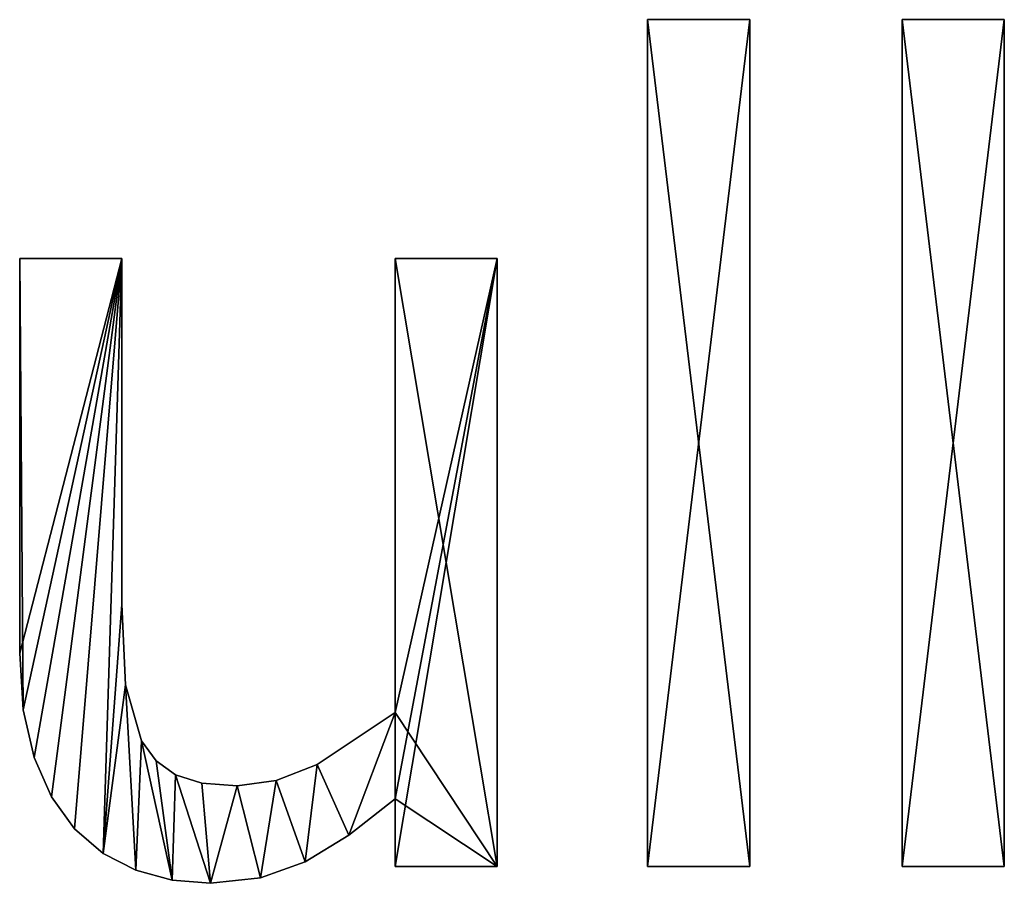
# Model space of a CAD drawing. Extents: x -5032 to 2401, y 394 to 5593.
# Drawn here: x -2517 to -2344, y 430 to 582 of the extents above; entities that cross this region are included whole.
import ezdxf

# ---------------------------------------------------------------- set-up
doc = ezdxf.new("R2010")
doc.units = 0
doc.header["$LTSCALE"] = 25.4
doc.layers.get('0').update_dxf_attribs({"color": 13, "linetype": 'CONTINUOUS'})

# ---------------------------------------------------------------- blocks, each defined once
blk = doc.blocks.new('TRAIN_MIX__FULL')
at = {"color": 0}
for p, q in [((1118.49, 39.46), (1118.49, 188.51)), ((1118.49, 188.51), (1136.49, 188.51)), ((1118.49, 188.51, 15), (1136.49, 188.51, 15)), ((1118.49, 39.46, 15), (1118.49, 188.51, 15)), ((1118.49, 39.46), (1118.49, 188.51)), ((1118.49, 39.46, 15), (1118.49, 188.51, 15)), ((1118.49, 188.51), (1118.49, 188.51, 15)), ((1118.49, 188.51), (1136.49, 188.51)), ((1118.49, 188.51), (1118.49, 188.51, 15)), ((1118.49, 188.51, 15), (1136.49, 188.51, 15)), ((1136.49, 188.51), (1136.49, 39.46)), ((1136.49, 188.51, 15), (1136.49, 39.46, 15)), ((1136.49, 188.51), (1136.49, 188.51, 15)), ((1136.49, 188.51), (1136.49, 39.46)), ((1136.49, 188.51), (1136.49, 188.51, 15)), ((1136.49, 188.51, 15), (1136.49, 39.46, 15)), ((1163.31, 39.46), (1163.31, 188.51)), ((1163.31, 188.51), (1181.32, 188.51)), ((1163.31, 188.51, 15), (1181.32, 188.51, 15)), ((1163.31, 39.46, 15), (1163.31, 188.51, 15)), ((1163.31, 39.46), (1163.31, 188.51)), ((1163.31, 39.46, 15), (1163.31, 188.51, 15)), ((1163.31, 188.51), (1163.31, 188.51, 15)), ((1163.31, 188.51), (1181.32, 188.51)), ((1163.31, 188.51), (1163.31, 188.51, 15)), ((1163.31, 188.51, 15), (1181.32, 188.51, 15)), ((1181.32, 188.51), (1181.32, 39.46)), ((1181.32, 188.51, 15), (1181.32, 39.46, 15)), ((1181.32, 188.51), (1181.32, 188.51, 15)), ((1181.32, 188.51), (1181.32, 39.46)), ((1181.32, 188.51), (1181.32, 188.51, 15)), ((1181.32, 188.51, 15), (1181.32, 39.46, 15)), ((1007.95, 146.46), (1025.96, 146.46)), ((1007.95, 146.46, 15), (1025.96, 146.46, 15)), ((1007.95, 146.46), (1007.95, 146.46, 15)), ((1007.95, 146.46), (1025.96, 146.46)), ((1007.95, 146.46), (1007.95, 146.46, 15)), ((1007.95, 146.46, 15), (1025.96, 146.46, 15)), ((1025.96, 146.46), (1025.96, 146.46, 15)), ((1025.96, 146.46), (1025.96, 146.46, 15)), ((1074.04, 66.57), (1074.04, 146.46)), ((1074.04, 146.46), (1092.05, 146.46)), ((1074.04, 146.46, 15), (1092.05, 146.46, 15)), ((1074.04, 66.57, 15), (1074.04, 146.46, 15)), ((1074.04, 66.57), (1074.04, 146.46)), ((1074.04, 66.57, 15), (1074.04, 146.46, 15)), ((1074.04, 146.46), (1074.04, 146.46, 15)), ((1074.04, 146.46), (1092.05, 146.46)), ((1074.04, 146.46), (1074.04, 146.46, 15)), ((1074.04, 146.46, 15), (1092.05, 146.46, 15)), ((1092.05, 146.46), (1092.05, 39.46)), ((1092.05, 146.46, 15), (1092.05, 39.46, 15)), ((1092.05, 146.46), (1092.05, 146.46, 15)), ((1092.05, 146.46), (1092.05, 39.46)), ((1092.05, 146.46), (1092.05, 146.46, 15)), ((1092.05, 146.46, 15), (1092.05, 39.46, 15)), ((1025.96, 85.54), (1025.96, 85.54, 15)), ((1025.96, 85.54), (1025.96, 85.54, 15)), ((1007.95, 77.01), (1007.95, 77.01, 15)), ((1007.95, 77.01), (1007.95, 77.01, 15)), ((1026.58, 71.41), (1026.58, 71.41, 15)), ((1026.58, 71.41), (1026.58, 71.41, 15)), ((1008.58, 67), (1008.58, 67, 15)), ((1008.58, 67), (1008.58, 67, 15)), ((1074.04, 66.57), (1074.04, 66.57, 15)), ((1074.04, 66.57), (1074.04, 66.57, 15)), ((1029.41, 61.59), (1029.41, 61.59, 15)), ((1029.41, 61.59), (1029.41, 61.59, 15)), ((1010.49, 58.62), (1010.49, 58.62, 15)), ((1010.49, 58.62), (1010.49, 58.62, 15)), ((1032, 58.02), (1032, 58.02, 15)), ((1032, 58.02), (1032, 58.02, 15)), ((1060.34, 57.38), (1060.34, 57.38, 15)), ((1060.34, 57.38), (1060.34, 57.38, 15)), ((1035.39, 55.56), (1035.39, 55.56, 15)), ((1035.39, 55.56), (1035.39, 55.56, 15)), ((1040, 54.12), (1040, 54.12, 15)), ((1040, 54.12), (1040, 54.12, 15)), ((1053.09, 54.57), (1053.09, 54.57, 15)), ((1053.09, 54.57), (1053.09, 54.57, 15)), ((1046.26, 53.64), (1046.26, 53.64, 15)), ((1046.26, 53.64), (1046.26, 53.64, 15)), ((1013.54, 51.7), (1013.54, 51.7, 15)), ((1013.54, 51.7), (1013.54, 51.7, 15)), ((1074.04, 39.46), (1074.04, 51.34)), ((1074.04, 39.46, 15), (1074.04, 51.34, 15)), ((1074.04, 39.46), (1074.04, 51.34)), ((1074.04, 39.46, 15), (1074.04, 51.34, 15)), ((1074.04, 51.34), (1074.04, 51.34, 15)), ((1074.04, 51.34), (1074.04, 51.34, 15)), ((1017.62, 46.07), (1017.62, 46.07, 15)), ((1017.62, 46.07), (1017.62, 46.07, 15)), ((1065.92, 44.94), (1065.92, 44.94, 15)), ((1065.92, 44.94), (1065.92, 44.94, 15)), ((1022.62, 41.76), (1022.62, 41.76, 15)), ((1022.62, 41.76), (1022.62, 41.76, 15)), ((1058.24, 40.28), (1058.24, 40.28, 15)), ((1058.24, 40.28), (1058.24, 40.28, 15)), ((1028.4, 38.79), (1028.4, 38.79, 15)), ((1028.4, 38.79), (1028.4, 38.79, 15)), ((1092.05, 39.46), (1074.04, 39.46)), ((1092.05, 39.46, 15), (1074.04, 39.46, 15)), ((1092.05, 39.46), (1074.04, 39.46)), ((1092.05, 39.46, 15), (1074.04, 39.46, 15)), ((1074.04, 39.46), (1074.04, 39.46, 15)), ((1074.04, 39.46), (1074.04, 39.46, 15)), ((1092.05, 39.46), (1092.05, 39.46, 15)), ((1092.05, 39.46), (1092.05, 39.46, 15)), ((1136.49, 39.46), (1118.49, 39.46)), ((1136.49, 39.46, 15), (1118.49, 39.46, 15)), ((1136.49, 39.46), (1118.49, 39.46)), ((1136.49, 39.46, 15), (1118.49, 39.46, 15)), ((1118.49, 39.46), (1118.49, 39.46, 15)), ((1118.49, 39.46), (1118.49, 39.46, 15)), ((1136.49, 39.46), (1136.49, 39.46, 15)), ((1136.49, 39.46), (1136.49, 39.46, 15)), ((1181.32, 39.46), (1163.31, 39.46)), ((1181.32, 39.46, 15), (1163.31, 39.46, 15)), ((1181.32, 39.46), (1163.31, 39.46)), ((1181.32, 39.46, 15), (1163.31, 39.46, 15)), ((1163.31, 39.46), (1163.31, 39.46, 15)), ((1163.31, 39.46), (1163.31, 39.46, 15)), ((1181.32, 39.46), (1181.32, 39.46, 15)), ((1181.32, 39.46), (1181.32, 39.46, 15)), ((1034.78, 37.07), (1034.78, 37.07, 15)), ((1034.78, 37.07), (1034.78, 37.07, 15)), ((1041.57, 36.49), (1041.57, 36.49, 15)), ((1041.57, 36.49), (1041.57, 36.49, 15)), ((1050.34, 37.44), (1050.34, 37.44, 15)), ((1050.34, 37.44), (1050.34, 37.44, 15))]:
    blk.add_line(p, q, dxfattribs=at)
mesh = blk.add_polyface(dxfattribs=at)
corners = [(1136.49, 188.51), (1118.49, 39.46), (1118.49, 188.51), (1136.49, 39.46)]
mesh.append_faces([[corners[k] for k in face] for face in [(0, 1, 2), (1, 0, 3)]], dxfattribs={"vtx0": -1, "color": 0})
mesh = blk.add_polyface(dxfattribs=at)
corners = [(1136.49, 39.46, 15), (1118.49, 188.51, 15), (1118.49, 39.46, 15), (1136.49, 188.51, 15)]
mesh.append_faces([[corners[k] for k in face] for face in [(0, 1, 2), (1, 0, 3)]], dxfattribs={"vtx0": -1, "color": 0})
mesh = blk.add_polyface(dxfattribs=at)
corners = [(1118.49, 188.51, 15), (1118.49, 39.46), (1118.49, 39.46, 15), (1118.49, 188.51)]
mesh.append_faces([[corners[k] for k in face] for face in [(0, 1, 2), (1, 0, 3)]], dxfattribs={"vtx0": -1, "color": 0})
mesh = blk.add_polyface(dxfattribs=at)
corners = [(1118.49, 188.51, 15), (1136.49, 188.51), (1118.49, 188.51), (1136.49, 188.51, 15)]
mesh.append_faces([[corners[k] for k in face] for face in [(0, 1, 2), (1, 0, 3)]], dxfattribs={"vtx0": -1, "color": 0})
mesh = blk.add_polyface(dxfattribs=at)
corners = [(1136.49, 188.51), (1136.49, 39.46, 15), (1136.49, 39.46), (1136.49, 188.51, 15)]
mesh.append_faces([[corners[k] for k in face] for face in [(0, 1, 2), (1, 0, 3)]], dxfattribs={"vtx0": -1, "color": 0})
mesh = blk.add_polyface(dxfattribs=at)
corners = [(1181.32, 188.51), (1163.31, 39.46), (1163.31, 188.51), (1181.32, 39.46)]
mesh.append_faces([[corners[k] for k in face] for face in [(0, 1, 2), (1, 0, 3)]], dxfattribs={"vtx0": -1, "color": 0})
mesh = blk.add_polyface(dxfattribs=at)
corners = [(1181.32, 39.46, 15), (1163.31, 188.51, 15), (1163.31, 39.46, 15), (1181.32, 188.51, 15)]
mesh.append_faces([[corners[k] for k in face] for face in [(0, 1, 2), (1, 0, 3)]], dxfattribs={"vtx0": -1, "color": 0})
mesh = blk.add_polyface(dxfattribs=at)
corners = [(1163.31, 188.51, 15), (1163.31, 39.46), (1163.31, 39.46, 15), (1163.31, 188.51)]
mesh.append_faces([[corners[k] for k in face] for face in [(0, 1, 2), (1, 0, 3)]], dxfattribs={"vtx0": -1, "color": 0})
mesh = blk.add_polyface(dxfattribs=at)
corners = [(1163.31, 188.51, 15), (1181.32, 188.51), (1163.31, 188.51), (1181.32, 188.51, 15)]
mesh.append_faces([[corners[k] for k in face] for face in [(0, 1, 2), (1, 0, 3)]], dxfattribs={"vtx0": -1, "color": 0})
mesh = blk.add_polyface(dxfattribs=at)
corners = [(1181.32, 188.51), (1181.32, 39.46, 15), (1181.32, 39.46), (1181.32, 188.51, 15)]
mesh.append_faces([[corners[k] for k in face] for face in [(0, 1, 2), (1, 0, 3)]], dxfattribs={"vtx0": -1, "color": 0})
mesh = blk.add_polyface(dxfattribs=at)
corners = [(1092.05, 146.46), (1074.04, 66.57), (1074.04, 146.46), (1074.04, 51.34), (1074.04, 39.46), (1092.05, 39.46), (1025.96, 146.46), (1007.95, 77.01), (1007.95, 146.46), (1008.58, 67), (1010.49, 58.62), (1013.54, 51.7), (1017.62, 46.07), (1022.62, 41.76), (1025.96, 85.54), (1026.58, 71.41), (1028.4, 38.79), (1029.41, 61.59), (1034.78, 37.07), (1032, 58.02), (1035.39, 55.56), (1041.57, 36.49), (1040, 54.12), (1046.26, 53.64), (1050.34, 37.44), (1053.09, 54.57), (1058.24, 40.28), (1060.34, 57.38), (1065.92, 44.94)]
mesh.append_faces([[corners[k] for k in face] for face in [(0, 1, 2), (4, 0, 5), (6, 7, 8)]], dxfattribs={"vtx0": -1, "color": 0})
mesh.append_faces([[corners[k] for k in face] for face in [(3, 0, 4), (7, 6, 9), (9, 6, 10), (10, 6, 11), (11, 6, 12), (12, 6, 13), (13, 15, 16), (16, 17, 18), (18, 20, 21), (21, 23, 24), (24, 25, 26), (26, 27, 28), (28, 1, 3)]], dxfattribs={"vtx0": -1, "vtx1": -1, "color": 0})
mesh.append_faces([[corners[k] for k in face] for face in [(1, 0, 3)]], dxfattribs={"vtx0": -1, "vtx1": -1, "vtx2": -1, "color": 0})
mesh.append_faces([[corners[k] for k in face] for face in [(13, 6, 14), (13, 14, 15), (16, 15, 17), (18, 17, 19), (18, 19, 20), (21, 20, 22), (21, 22, 23), (24, 23, 25), (26, 25, 27), (28, 27, 1)]], dxfattribs={"vtx0": -1, "vtx2": -1, "color": 0})
mesh = blk.add_polyface(dxfattribs=at)
corners = [(1092.05, 39.46, 15), (1074.04, 51.34, 15), (1074.04, 39.46, 15), (1074.04, 66.57, 15), (1074.04, 146.46, 15), (1092.05, 146.46, 15), (1022.62, 41.76, 15), (1026.58, 71.41, 15), (1025.96, 85.54, 15), (1028.4, 38.79, 15), (1029.41, 61.59, 15), (1034.78, 37.07, 15), (1032, 58.02, 15), (1035.39, 55.56, 15), (1041.57, 36.49, 15), (1040, 54.12, 15), (1046.26, 53.64, 15), (1050.34, 37.44, 15), (1053.09, 54.57, 15), (1058.24, 40.28, 15), (1060.34, 57.38, 15), (1065.92, 44.94, 15), (1008.58, 67, 15), (1007.95, 146.46, 15), (1007.95, 77.01, 15), (1025.96, 146.46, 15), (1010.49, 58.62, 15), (1013.54, 51.7, 15), (1017.62, 46.07, 15)]
mesh.append_faces([[corners[k] for k in face] for face in [(0, 1, 2), (4, 0, 5), (22, 23, 24)]], dxfattribs={"vtx0": -1, "color": 0})
mesh.append_faces([[corners[k] for k in face] for face in [(3, 0, 4), (7, 9, 10), (10, 11, 12), (12, 11, 13), (13, 14, 15), (15, 14, 16), (16, 17, 18), (18, 19, 20), (20, 21, 3), (23, 22, 25), (25, 6, 8)]], dxfattribs={"vtx0": -1, "vtx1": -1, "color": 0})
mesh.append_faces([[corners[k] for k in face] for face in [(1, 0, 3)]], dxfattribs={"vtx0": -1, "vtx1": -1, "vtx2": -1, "color": 0})
mesh.append_faces([[corners[k] for k in face] for face in [(6, 7, 8), (7, 6, 9), (10, 9, 11), (13, 11, 14), (16, 14, 17), (18, 17, 19), (20, 19, 21), (3, 21, 1), (25, 22, 26), (25, 26, 27), (25, 27, 28), (25, 28, 6)]], dxfattribs={"vtx0": -1, "vtx2": -1, "color": 0})
mesh = blk.add_polyface(dxfattribs=at)
corners = [(1007.95, 146.46, 15), (1007.95, 77.01), (1007.95, 77.01, 15), (1007.95, 146.46)]
mesh.append_faces([[corners[k] for k in face] for face in [(0, 1, 2), (1, 0, 3)]], dxfattribs={"vtx0": -1, "color": 0})
mesh = blk.add_polyface(dxfattribs=at)
corners = [(1007.95, 146.46, 15), (1025.96, 146.46), (1007.95, 146.46), (1025.96, 146.46, 15)]
mesh.append_faces([[corners[k] for k in face] for face in [(0, 1, 2), (1, 0, 3)]], dxfattribs={"vtx0": -1, "color": 0})
mesh = blk.add_polyface(dxfattribs=at)
corners = [(1025.96, 146.46), (1025.96, 85.54, 15), (1025.96, 85.54), (1025.96, 146.46, 15)]
mesh.append_faces([[corners[k] for k in face] for face in [(0, 1, 2), (1, 0, 3)]], dxfattribs={"vtx0": -1, "color": 0})
mesh = blk.add_polyface(dxfattribs=at)
corners = [(1074.04, 146.46, 15), (1074.04, 66.57), (1074.04, 66.57, 15), (1074.04, 146.46)]
mesh.append_faces([[corners[k] for k in face] for face in [(0, 1, 2), (1, 0, 3)]], dxfattribs={"vtx0": -1, "color": 0})
mesh = blk.add_polyface(dxfattribs=at)
corners = [(1074.04, 146.46, 15), (1092.05, 146.46), (1074.04, 146.46), (1092.05, 146.46, 15)]
mesh.append_faces([[corners[k] for k in face] for face in [(0, 1, 2), (1, 0, 3)]], dxfattribs={"vtx0": -1, "color": 0})
mesh = blk.add_polyface(dxfattribs=at)
corners = [(1092.05, 146.46), (1092.05, 39.46, 15), (1092.05, 39.46), (1092.05, 146.46, 15)]
mesh.append_faces([[corners[k] for k in face] for face in [(0, 1, 2), (1, 0, 3)]], dxfattribs={"vtx0": -1, "color": 0})
mesh = blk.add_polyface(dxfattribs=at)
corners = [(1025.96, 85.54), (1026.58, 71.41, 15), (1026.58, 71.41), (1025.96, 85.54, 15)]
mesh.append_faces([[corners[k] for k in face] for face in [(0, 1, 2), (1, 0, 3)]], dxfattribs={"vtx0": -1, "color": 0})
mesh = blk.add_polyface(dxfattribs=at)
corners = [(1007.95, 77.01, 15), (1008.58, 67), (1008.58, 67, 15), (1007.95, 77.01)]
mesh.append_faces([[corners[k] for k in face] for face in [(0, 1, 2), (1, 0, 3)]], dxfattribs={"vtx0": -1, "color": 0})
mesh = blk.add_polyface(dxfattribs=at)
corners = [(1026.58, 71.41), (1029.41, 61.59, 15), (1029.41, 61.59), (1026.58, 71.41, 15)]
mesh.append_faces([[corners[k] for k in face] for face in [(0, 1, 2), (1, 0, 3)]], dxfattribs={"vtx0": -1, "color": 0})
mesh = blk.add_polyface(dxfattribs=at)
corners = [(1008.58, 67, 15), (1010.49, 58.62), (1010.49, 58.62, 15), (1008.58, 67)]
mesh.append_faces([[corners[k] for k in face] for face in [(0, 1, 2), (1, 0, 3)]], dxfattribs={"vtx0": -1, "color": 0})
mesh = blk.add_polyface(dxfattribs=at)
corners = [(1060.34, 57.38, 15), (1074.04, 66.57), (1060.34, 57.38), (1074.04, 66.57, 15)]
mesh.append_faces([[corners[k] for k in face] for face in [(0, 1, 2), (1, 0, 3)]], dxfattribs={"vtx0": -1, "color": 0})
mesh = blk.add_polyface(dxfattribs=at)
corners = [(1029.41, 61.59), (1032, 58.02, 15), (1032, 58.02), (1029.41, 61.59, 15)]
mesh.append_faces([[corners[k] for k in face] for face in [(0, 1, 2), (1, 0, 3)]], dxfattribs={"vtx0": -1, "color": 0})
mesh = blk.add_polyface(dxfattribs=at)
corners = [(1010.49, 58.62, 15), (1013.54, 51.7), (1013.54, 51.7, 15), (1010.49, 58.62)]
mesh.append_faces([[corners[k] for k in face] for face in [(0, 1, 2), (1, 0, 3)]], dxfattribs={"vtx0": -1, "color": 0})
mesh = blk.add_polyface(dxfattribs=at)
corners = [(1032, 58.02, 15), (1035.39, 55.56), (1032, 58.02), (1035.39, 55.56, 15)]
mesh.append_faces([[corners[k] for k in face] for face in [(0, 1, 2), (1, 0, 3)]], dxfattribs={"vtx0": -1, "color": 0})
mesh = blk.add_polyface(dxfattribs=at)
corners = [(1053.09, 54.57, 15), (1060.34, 57.38), (1053.09, 54.57), (1060.34, 57.38, 15)]
mesh.append_faces([[corners[k] for k in face] for face in [(0, 1, 2), (1, 0, 3)]], dxfattribs={"vtx0": -1, "color": 0})
mesh = blk.add_polyface(dxfattribs=at)
corners = [(1035.39, 55.56, 15), (1040, 54.12), (1035.39, 55.56), (1040, 54.12, 15)]
mesh.append_faces([[corners[k] for k in face] for face in [(0, 1, 2), (1, 0, 3)]], dxfattribs={"vtx0": -1, "color": 0})
mesh = blk.add_polyface(dxfattribs=at)
corners = [(1040, 54.12, 15), (1046.26, 53.64), (1040, 54.12), (1046.26, 53.64, 15)]
mesh.append_faces([[corners[k] for k in face] for face in [(0, 1, 2), (1, 0, 3)]], dxfattribs={"vtx0": -1, "color": 0})
mesh = blk.add_polyface(dxfattribs=at)
corners = [(1046.26, 53.64, 15), (1053.09, 54.57), (1046.26, 53.64), (1053.09, 54.57, 15)]
mesh.append_faces([[corners[k] for k in face] for face in [(0, 1, 2), (1, 0, 3)]], dxfattribs={"vtx0": -1, "color": 0})
mesh = blk.add_polyface(dxfattribs=at)
corners = [(1013.54, 51.7, 15), (1017.62, 46.07), (1017.62, 46.07, 15), (1013.54, 51.7)]
mesh.append_faces([[corners[k] for k in face] for face in [(0, 1, 2), (1, 0, 3)]], dxfattribs={"vtx0": -1, "color": 0})
mesh = blk.add_polyface(dxfattribs=at)
corners = [(1074.04, 51.34, 15), (1065.92, 44.94), (1074.04, 51.34), (1065.92, 44.94, 15)]
mesh.append_faces([[corners[k] for k in face] for face in [(0, 1, 2), (1, 0, 3)]], dxfattribs={"vtx0": -1, "color": 0})
mesh = blk.add_polyface(dxfattribs=at)
corners = [(1074.04, 51.34, 15), (1074.04, 39.46), (1074.04, 39.46, 15), (1074.04, 51.34)]
mesh.append_faces([[corners[k] for k in face] for face in [(0, 1, 2), (1, 0, 3)]], dxfattribs={"vtx0": -1, "color": 0})
mesh = blk.add_polyface(dxfattribs=at)
corners = [(1022.62, 41.76, 15), (1017.62, 46.07), (1022.62, 41.76), (1017.62, 46.07, 15)]
mesh.append_faces([[corners[k] for k in face] for face in [(0, 1, 2), (1, 0, 3)]], dxfattribs={"vtx0": -1, "color": 0})
mesh = blk.add_polyface(dxfattribs=at)
corners = [(1065.92, 44.94, 15), (1058.24, 40.28), (1065.92, 44.94), (1058.24, 40.28, 15)]
mesh.append_faces([[corners[k] for k in face] for face in [(0, 1, 2), (1, 0, 3)]], dxfattribs={"vtx0": -1, "color": 0})
mesh = blk.add_polyface(dxfattribs=at)
corners = [(1028.4, 38.79, 15), (1022.62, 41.76), (1028.4, 38.79), (1022.62, 41.76, 15)]
mesh.append_faces([[corners[k] for k in face] for face in [(0, 1, 2), (1, 0, 3)]], dxfattribs={"vtx0": -1, "color": 0})
mesh = blk.add_polyface(dxfattribs=at)
corners = [(1058.24, 40.28, 15), (1050.34, 37.44), (1058.24, 40.28), (1050.34, 37.44, 15)]
mesh.append_faces([[corners[k] for k in face] for face in [(0, 1, 2), (1, 0, 3)]], dxfattribs={"vtx0": -1, "color": 0})
mesh = blk.add_polyface(dxfattribs=at)
corners = [(1034.78, 37.07, 15), (1028.4, 38.79), (1034.78, 37.07), (1028.4, 38.79, 15)]
mesh.append_faces([[corners[k] for k in face] for face in [(0, 1, 2), (1, 0, 3)]], dxfattribs={"vtx0": -1, "color": 0})
mesh = blk.add_polyface(dxfattribs=at)
corners = [(1092.05, 39.46, 15), (1074.04, 39.46), (1092.05, 39.46), (1074.04, 39.46, 15)]
mesh.append_faces([[corners[k] for k in face] for face in [(0, 1, 2), (1, 0, 3)]], dxfattribs={"vtx0": -1, "color": 0})
mesh = blk.add_polyface(dxfattribs=at)
corners = [(1136.49, 39.46, 15), (1118.49, 39.46), (1136.49, 39.46), (1118.49, 39.46, 15)]
mesh.append_faces([[corners[k] for k in face] for face in [(0, 1, 2), (1, 0, 3)]], dxfattribs={"vtx0": -1, "color": 0})
mesh = blk.add_polyface(dxfattribs=at)
corners = [(1181.32, 39.46, 15), (1163.31, 39.46), (1181.32, 39.46), (1163.31, 39.46, 15)]
mesh.append_faces([[corners[k] for k in face] for face in [(0, 1, 2), (1, 0, 3)]], dxfattribs={"vtx0": -1, "color": 0})
mesh = blk.add_polyface(dxfattribs=at)
corners = [(1041.57, 36.49, 15), (1034.78, 37.07), (1041.57, 36.49), (1034.78, 37.07, 15)]
mesh.append_faces([[corners[k] for k in face] for face in [(0, 1, 2), (1, 0, 3)]], dxfattribs={"vtx0": -1, "color": 0})
mesh = blk.add_polyface(dxfattribs=at)
corners = [(1050.34, 37.44, 15), (1041.57, 36.49), (1050.34, 37.44), (1041.57, 36.49, 15)]
mesh.append_faces([[corners[k] for k in face] for face in [(0, 1, 2), (1, 0, 3)]], dxfattribs={"vtx0": -1, "color": 0})

msp = doc.modelspace()

# ---------------------------------------------------------------- block references
at = {"color": 0}
msp.add_blockref('TRAIN_MIX__FULL', (-3525, 393.88), dxfattribs=at)

doc.saveas('drawing.dxf')
